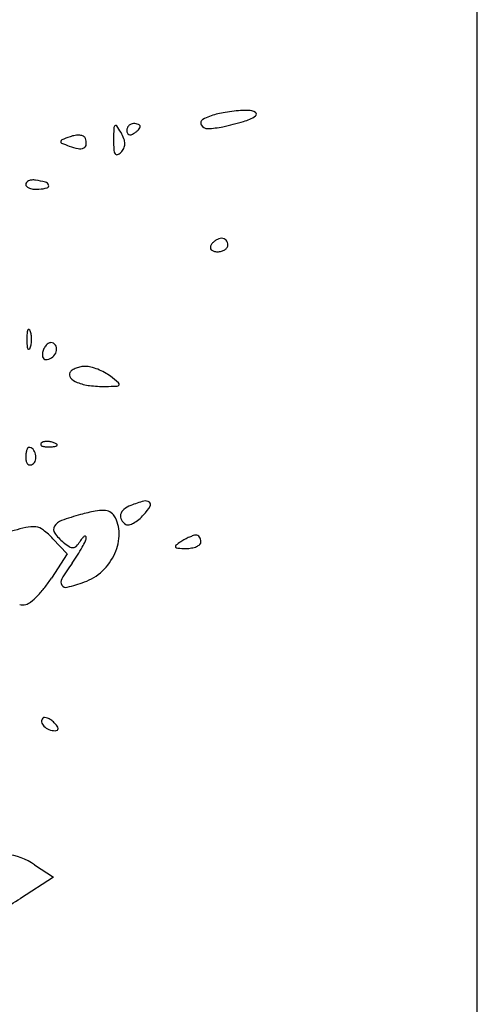
# Model space of a CAD drawing. Units: millimetres. Extents: x -21 to 4753, y -13 to 5144.
# Drawn here: x 59 to 59, y 8 to 8 of the extents above; entities that cross this region are included whole.
import ezdxf

# ---------------------------------------------------------------- set-up
doc = ezdxf.new("R2010")
doc.units = ezdxf.units.MM
doc.layers.add('Alçado', color=231, linetype='Continuous')

msp = doc.modelspace()

# ---------------------------------------------------------------- linework, layer by layer
at = {"layer": 'Alçado', "ltscale": 0.01}
msp.add_line((58.77986078584997, 5.854695814862686), (58.77986078584997, 18.83944026680823), dxfattribs=at)
at = {"layer": 'Alçado'}
for p, q in [((58.77986078584997, 8.041703220512046), (58.77986078584781, 8.764892339171505)), ((58.73614201077746, 8.257971878638905), (58.73761106583465, 8.256408141701984)), ((58.73761106583465, 8.256408141701984), (58.73599522109031, 8.253928118943568)), ((58.73424632482662, 8.22441705341492), (58.73619639126529, 8.223131284266382)), ((58.73619639126529, 8.223131284266382), (58.73279678927842, 8.22094976537006))]:
    msp.add_line(p, q, dxfattribs=at)
for centre, radius, start, end in [((58.75178123185925, 8.300764284332397), 0.0004159424645198719, 116.8267395813828, 208.5963635475433), ((58.75478367879378, 8.294827326757106), 0.007068923213348026, 105.0021927818871, 116.8267056880521), ((58.75511008894697, 8.293609275236879), 0.008329951796865374, 99.90429231598122, 105.002088238225), ((58.75676830078394, 8.284112443152607), 0.01797046455047412, 97.03557867294215, 99.904343115132), ((58.75680410005392, 8.283822363028444), 0.01826274534887368, 94.17689377516237, 97.03557570028258), ((58.75618655893907, 8.292278439239825), 0.009784149834239496, 89.6160985111469, 94.17692795185091), ((58.75447373335719, 8.30541549917753), 0.004682333568909253, 286.2543203297479, 302.84221556337), ((58.75624202997107, 8.300557486582496), 0.001504916660196086, 59.51880928380066, 89.6160120737958), ((58.75689427939199, 8.301665617314152), 0.0002190772363998301, 302.842258741242, 59.51890958154297), ((58.79127333099893, 8.298499098334103), 0.04889015021874435, 177.9942563352915, 179.409444098007), ((58.74281580337585, 8.300196136417016), 0.0004029155920981546, 135.0000372929675, 177.994300845192), ((58.74261659669356, 8.300395342499854), 0.0001211952243708849, 34.01185151861917, 134.9999239403134), ((58.73259830854359, 8.293634898765372), 0.01220712493469903, 30.16746561794511, 34.01188095874233), ((58.74452518250131, 8.29996886774877), 0.0007717746371592372, 158.6716608461622, 179.9999934390122), ((58.74449481957836, 8.299980721189359), 0.0007391799872620026, 136.6417898490265, 158.6715257041938), ((58.74446880944735, 8.300005280171245), 0.0007034075065814256, 113.9883535441441, 136.6416911999534), ((58.74444778082208, 8.300052538744568), 0.0006516815382078676, 90.00002674545988, 113.9884127134608), ((58.74444777927875, 8.299119679668005), 0.001584540612067307, 80.34171220838314, 89.99995515603958), ((58.74455379279218, 8.299742610667677), 0.000952653046985086, 66.20330261789832, 80.34175157935714), ((58.74471078538826, 8.300098617079067), 0.0005635679171864304, 47.64822182038812, 66.20326281018545), ((58.74374456830491, 8.301182785882977), 0.001641660381103804, 316.641874316907, 325.4471091505013), ((58.74498371054282, 8.300398013736539), 0.0001584426285926749, 3.670017734780769e-06, 47.64826639544834), ((58.74488416336292, 8.300398013713936), 0.0002579898069447735, 325.4471657849041, 7.228519599208766e-06), ((58.75205267580001, 8.30091225954054), 0.000725100149903616, 208.5964688482469, 272.0273790282122), ((58.75175825375606, 8.30922939021696), 0.009047440387948327, 272.0273926604367, 282.0576001545273), ((58.74736410962782, 8.329800639634444), 0.0300827631853742, 282.0575453426409, 286.2543357964497), ((58.74728816217252, 8.273169379023257), 0.02780642546542568, 109.7278824645117, 111.5878918210534), ((58.73889759459104, 8.296567423919482), 0.002949431895000321, 99.07865434016306, 109.727769560039), ((58.73872629206566, 8.297639472338437), 0.001863783531962258, 84.05920130690775, 99.07872103549292), ((58.73880033309465, 8.298351004310504), 0.001148409630100474, 64.6878867837564, 84.05916373921099), ((58.73912717589929, 8.299042067415533), 0.0003839526747360057, 20.88188433928596, 64.68788755438199), ((58.73819682363089, 8.298687137174104), 0.001379709082516477, 355.0666661394481, 20.88189469698681), ((58.73947478998594, 8.297631876803381), 0.004253394332904544, 20.65500474067792, 30.16751326882648), ((58.74209985631175, 8.29862145135905), 0.001448001130972144, 359.4093843768471, 20.6550119806863), ((58.74433930227462, 8.299968868509671), 0.0005858944120754461, 180.0000658901268, 204.8764503770068), ((58.7440772201961, 8.299847345007068), 0.0002970086580445654, 204.8764573671666, 246.2033906485304), ((58.74410255442894, 8.299904794306322), 0.0003597959598028253, 246.2033710579437, 282.8316898982729), ((58.74398840521619, 8.300405947934223), 0.0008737852640013413, 282.8315857919157, 301.7174128865), ((58.74299942144774, 8.302006149086433), 0.002754937201995934, 301.7175445884207, 308.477631283941), ((58.74338087046578, 8.301526223113333), 0.002141885578714039, 308.4775373900341, 316.6417101781535), ((58.73710157729924, 8.298850613701267), 0.0001641935275685713, 175.6014043260008, 246.8498363616691), ((58.73712730251381, 8.298848634792579), 0.0001899947425822528, 111.5879038295935, 175.6013752161232), ((58.74595045274572, 8.31954634403906), 0.02267232207732044, 246.8498960952885, 249.0064455667038), ((58.73968509538494, 8.303219004677985), 0.005184134252314815, 249.0063044261404, 259.3793770795531), ((58.7389050602125, 8.299059208023836), 0.00095183427760709, 259.3794111373347, 295.7543733713989), ((58.73912313529564, 8.298607181487272), 0.000449953086353159, 295.7542780982095, 355.0666483915646), ((58.75661906878856, 8.298856280728875), 0.01423404731235111, 179.4093766475551, 183.2872432413266), ((58.74198181733421, 8.298870106513109), 0.001625174473675655, 315.0000174962894, 333.6490888645271), ((58.74249196753994, 8.298617410252792), 0.001055869079753199, 333.6490912765491, 359.4093304944278), ((58.74341278425656, 8.298097760190824), 0.001005997395831385, 183.2871836475899, 210.1674325679759), ((58.7427170960631, 8.297693389707623), 0.0002013250738600554, 210.1675563608275, 289.0697526175246), ((58.74248387107375, 8.298368055184346), 0.0009151649722585428, 289.069748151525, 314.9999243139466), ((58.7336601856078, 8.29443658025407), 0.0003223675475401922, 138.6937235989226, 180.000028079898), ((58.73362005013498, 8.294436580167972), 0.0002822320722684601, 180.0000141233253, 230.4385422866413), ((58.73388233330618, 8.294241374361125), 0.0006180953587415895, 113.2975786493181, 138.6936364495788), ((58.73407170846514, 8.294983289202031), 0.0009913766388106337, 230.4385247086493, 250.268690934101), ((58.73404575124409, 8.293861870456867), 0.001031288578205887, 94.30050653162199, 113.2974127683192), ((58.73433647887959, 8.295721504851697), 0.001775637895548475, 250.2688201351509, 264.8268586222111), ((58.73410152385483, 8.293120237345665), 0.001775015852582538, 81.65038996049454, 94.30058200417896), ((58.7330792876724, 8.286155359711854), 0.00881451066831592, 74.97999713431844, 81.65032117799004), ((58.73431996432678, 8.298951375935163), 0.005016378514565096, 274.3078415656296, 284.1509294712788), ((58.73523779810704, 8.294199796890435), 0.0004855169226262284, 19.99972876348309, 74.97995505273424), ((58.73549442033997, 8.294293198581249), 0.0002124256455596356, 284.1509521276001, 19.99967468354081), ((58.73446027060914, 8.297088829117929), 0.003148554513945606, 264.8268275216359, 274.3077630547035), ((58.75285997373749, 8.28794166844145), 0.0005018604228271793, 148.2824669227451, 179.9740971565047), ((58.7536272959975, 8.287467436891566), 0.001403902006989971, 134.3630088685633, 148.2824937258575), ((58.75388525093647, 8.287203677559514), 0.001772832534301224, 122.6773827588294, 134.3629186097218), ((58.7537979338757, 8.287339802108066), 0.001611110049411197, 110.4896211903311, 122.6773075350883), ((58.75351560453266, 8.288095344509781), 0.0008045406619889387, 89.99998065002072, 110.4896479704339), ((58.75351560502127, 8.288288712753332), 0.0006111724197763552, 65.92640552107895, 90.00002037884312), ((58.75349477131753, 8.28824208492036), 0.0006622429370823277, 43.25839704228119, 65.92625948998827), ((58.75346871550027, 8.288217567014122), 0.0006980204935487182, 21.2518132166194, 43.25838750307324), ((58.75370657500374, 8.288205512071892), 0.0004624226642636268, 325.0629057744806, 5.54366108995434e-05), ((58.75343771864163, 8.28820551194382), 0.0007312790262839925, 4.503895689025635e-05, 21.25180749605801), ((58.75268882508167, 8.287941745439728), 0.0003307117484778097, 179.9740320448975, 223.2584553579572), ((58.75284612052861, 8.288089758037412), 0.0005466969014719989, 223.2584592523956, 254.8689223117768), ((58.75308646004087, 8.288978571578562), 0.001467431713893982, 254.8688492188419, 269.9999552673469), ((58.75308645773988, 8.289192042628768), 0.001680902764259246, 270.0000394507623, 284.2558370324432), ((58.75320636139002, 8.288720120848557), 0.001193986906320711, 284.2558552788728, 302.6772393843654), ((58.75339832375311, 8.288420845793995), 0.0008384378859720188, 302.6772950037347, 325.0630262916698), ((58.74230286604858, 8.278484294349754), 0.008855410014721544, 175.9917602252916, 179.9999934390122), ((58.73462320612825, 8.279022419894686), 0.001156919541653326, 158.0254818619507, 175.9918379257285), ((58.73362791597227, 8.279424028321895), 8.365730546286722e-05, 61.64750926084152, 158.0254287998899), ((58.73353115308127, 8.279244712149948), 0.000287415365329609, 21.97449103442132, 61.64767293806435), ((58.73215126496783, 8.278687917479088), 0.001775404447904451, 8.699889207662231, 21.97443677458342), ((58.73082059820361, 8.278484297383665), 0.003121560153430736, 359.9999630239514, 8.69992734770834), ((58.74230286604858, 8.278484296387068), 0.008855410014721544, 180.0000065613003, 184.0082397750201), ((58.73462320612825, 8.277946170844288), 0.00115691954165332, 184.0081620745831, 201.9745181383395), ((58.73215126496783, 8.278280673258811), 0.001775404447904454, 338.025563225688, 351.3001107925438), ((58.73082059820361, 8.278484293353157), 0.003121560153430735, 351.3000726524977, 3.697636130338054e-05), ((58.73614633259101, 8.27724165076735), 0.0009618783195043649, 122.0837056545319, 144.0475888249871), ((58.73597284691088, 8.277518381010536), 0.0006352640056451041, 94.13306714505151, 122.0834935313719), ((58.73595989506743, 8.277697621095774), 0.0004555565828390492, 58.28255747874155, 94.1330957993126), ((58.73585377041535, 8.277525908940708), 0.0006574166969596114, 11.05502076912618, 58.28249530850898), ((58.73362791597227, 8.27754456241385), 8.365730546284236e-05, 201.9745712003029, 298.3524907391584), ((58.73353115308127, 8.277723878587949), 0.0002874153653296381, 298.3523270624509, 338.0255089657716), ((58.73594312034302, 8.276901815829268), 0.0008922422592629162, 171.0038443495595, 192.6799766750423), ((58.737006038875, 8.276733540333648), 0.001968398589186111, 159.0063411935471, 171.003877510081), ((58.73666811254368, 8.276863216822091), 0.001606445282917274, 144.0475782080656, 159.0063956237096), ((58.7353268596291, 8.277595319744401), 0.001216858001662873, 303.7475716957245, 334.654404039497), ((58.73558447577953, 8.27747329428931), 0.0009318031066625676, 334.654400780991, 11.05506025555743), ((58.73550819701553, 8.2768039619044), 0.0004464466886930544, 192.680049343383, 225.3960289112565), ((58.73540174895432, 8.276696033256846), 0.0002948558478342439, 225.3961952480051, 270.0000316942622), ((58.73540174865297, 8.277483230485265), 0.001082053078850764, 270.0000246322866, 303.7475606696996), ((58.73828409812004, 8.274845463150198), 0.000455991437875511, 148.2825396019164, 222.1994019520064), ((58.73853896154115, 8.274687949291787), 0.0007556011479899948, 122.7232945842495, 148.2825596769802), ((58.73932498377739, 8.273464684719958), 0.002209632498032457, 111.2409352903426, 122.723247411147), ((58.73950101226688, 8.27301181061902), 0.00269551414966908, 100.6651879086627, 111.2408929543309), ((58.73949543489625, 8.273041460375875), 0.002665344379671765, 89.99997005789152, 100.6653221214316), ((58.73949543503399, 8.273485792782262), 0.0022210119733105, 75.34446492461649, 89.99996766665829), ((58.73855554395282, 8.269891811413475), 0.005935860197162411, 68.30838593827376, 75.34438814575144), ((58.73834062233789, 8.269351506355791), 0.006517341800978153, 61.47296658232005, 68.30838823539227), ((58.73915313710243, 8.270846298776098), 0.004815993916642202, 52.89745157322745, 61.47291726918498), ((58.73931747233839, 8.275782453727215), 0.001850915669520936, 222.1994871184192, 248.5164964042795), ((58.74055354298172, 8.278923070236514), 0.005226021993764513, 248.5165645059535, 263.0113740014228), ((58.72240701117209, 8.248705896288536), 0.03257622006674255, 50.99286262827324, 52.89755964518646), ((58.74274716675334, 8.273909794965649), 0.000234731668540646, 272.1236864775969, 334.139531581334), ((58.74280084855477, 8.27388377428752), 0.0001750758942997853, 334.1395176176835, 50.99289257509868), ((58.74140754347422, 8.285889744241738), 0.01224484408475778, 263.011354118099, 270.6829134642251), ((58.74098347263338, 8.321470670771628), 0.04782829766490716, 270.682863807591, 272.1237190822117), ((58.7350152414086, 8.267693231341573), 0.0001422964893595322, 135.0001129790944, 201.1535757216645), ((58.73528916151813, 8.267419310325836), 0.0005296786638210168, 106.1716232143068, 134.9999608595736), ((58.73553704694125, 8.26656451391541), 0.001419692193296199, 92.35866863566523, 106.1717446698896), ((58.73555256192633, 8.26618783980871), 0.001796685692773832, 79.96050663153879, 92.35866387626619), ((58.73553007745631, 8.266060852987502), 0.001925647718893152, 68.19030680052063, 79.96041853364802), ((58.73568099506435, 8.266437982387524), 0.001519442461799004, 55.8098361109293, 68.19039777668323), ((58.73648848329341, 8.267626604350001), 8.2480596305672e-05, 314.9998518908851, 55.80974355422538), ((58.73722270541831, 8.266291794965653), 0.003884887356263676, 173.8705963671962, 180.0000121773217), ((58.73546234898384, 8.266480835801385), 0.002114409676753193, 164.2059271868497, 173.8705758982328), ((58.73466664045809, 8.266705910965804), 0.001287481090798286, 152.3787250271543, 164.2059808037658), ((58.73364402423281, 8.267241005013508), 0.0001333279003844294, 89.99984255922023, 152.3785775559422), ((58.73364402490869, 8.266775417232767), 0.0005989156796557833, 42.16002889822556, 90.00002972032763), ((58.73322567095966, 8.266396605695247), 0.001163289854889753, 13.01063111550221, 42.16013180121975), ((58.7350932122147, 8.267723400487029), 0.0002259004606920755, 201.1533207322537, 248.1903795113994), ((58.73542365766568, 8.268549167503874), 0.001115330255800409, 248.1903144828298, 265.831140334559), ((58.7356512421459, 8.271671594483069), 0.004246040229319596, 265.8312224264795, 272.3586547212885), ((58.73554279400214, 8.274304225501135), 0.006880903999802476, 272.3587481327357, 276.6884188121851), ((58.73630426317687, 8.267810823810025), 0.0003430067204766845, 276.688355601693, 315.0000417354469), ((58.73477500274186, 8.26629179477193), 0.001437184678945021, 180.0000251884068, 195.4309409841439), ((58.73390914451674, 8.266052795915876), 0.0005389470074279912, 195.4310810962775, 227.5115726298061), ((58.73367897325213, 8.26623524568332), 0.0006934038029742717, 301.7174858133669, 345.050550288429), ((58.73314470733951, 8.266377898623366), 0.001246386558328454, 345.0504654588686, 13.01060081470283), ((58.73377132786043, 8.265902334154339), 0.0003349073691107989, 227.5115414993747, 270.717688564504), ((58.73376898291719, 8.266089609437772), 0.0005221973332655086, 270.7175792679036, 301.7173481703203), ((58.74932964544924, 8.247919158510939), 0.0144370385184319, 105.4275830647153, 110.993575597516), ((58.74567279030936, 8.261170362879676), 0.000690511440406112, 54.77577052905668, 105.4274949903261), ((58.74588942906639, 8.261477190686735), 0.0003149110489176471, 327.9954004809002, 54.77594470754897), ((58.7459316693762, 8.234686631384033), 0.02668871149019039, 101.7592483502143, 105.0707139331103), ((58.74124926917279, 8.257179961716544), 0.00371318579020595, 87.57090825165115, 101.7593568615718), ((58.74134749144935, 8.2594954047912), 0.001395660332309254, 61.54791607568102, 87.57085529594912), ((58.74144155565963, 8.259668994747901), 0.001198222879232012, 32.37385502838359, 61.54793441164296), ((58.74405131701288, 8.26022546081895), 0.0009770293272320766, 128.422322625604, 165.7177822637973), ((58.74512828352463, 8.258867752499379), 0.002710011940027295, 110.993596931403, 128.4222998869507), ((58.74096494020996, 8.264554909858584), 0.006122057149187662, 317.8553399815937, 327.9953425021736), ((58.73751589501197, 8.25848597520009), 0.001438099898440628, 109.8943588141342, 147.9599872000292), ((58.74535949369128, 8.236811581964774), 0.02448807522006457, 105.0707476392069, 109.8943399327521), ((58.73964638816431, 8.258530897479883), 0.003323756158434613, 359.577913628798, 32.37382699917315), ((58.74379046017818, 8.26029186703671), 0.0007078526659370465, 165.7178495113786, 211.4712472751359), ((58.74442207694498, 8.260678486240918), 0.001448402564301008, 211.4712408860913, 238.2825436983562), ((58.74342845205002, 8.261469690761317), 0.002142161141581937, 284.8783827429265, 298.4907271402161), ((58.7428787376659, 8.262482532974127), 0.003294565260053184, 298.4906990497361, 309.7304449242687), ((58.74173719586792, 8.263856034598959), 0.005080517218547743, 309.7304914563425, 317.8552945145329), ((58.74842243378287, 8.19591460827977), 0.06497797731320018, 103.42906814762, 105.5537639856922), ((58.73404942976298, 8.256110679639155), 0.003089769615167517, 83.99316451954213, 103.4290640613374), ((58.73421136588656, 8.257649643406944), 0.001542309508372823, 52.19897756576432, 83.99312322790587), ((58.72994618209734, 8.25215119745065), 0.008501095370826548, 43.21184443861884, 52.19900544844841), ((58.73682209431382, 8.258920184714666), 0.0006196273514304734, 147.9600437582988, 216.0948540902376), ((58.74387418050544, 8.259791971725374), 0.0004062420694453497, 238.282630334573, 284.8784272903474), ((58.74055885088637, 8.261644558230339), 0.005244079832724701, 216.0948346107833, 230.3097665014084), ((58.74104834507718, 8.26223437664932), 0.00601055901022738, 230.3098595507466, 237.4603435682901), ((58.73637507048915, 8.259317678142283), 0.003029490161486441, 316.1044265339557, 327.6754370008247), ((58.74248715974957, 8.25545011262522), 0.004203468992969073, 141.9029097158847, 147.6754989354163), ((58.72739784125341, 8.263553239655261), 0.01341621549783313, 331.1937273773825, 334.4589075200541), ((58.73982655754119, 8.257536072095627), 0.0008226361022184796, 122.5684435305164, 141.9028569418198), ((58.73944619257977, 8.25813155535315), 0.0001160401696601639, 56.36781350216374, 122.5686611162946), ((58.73882261402463, 8.258093840590648), 0.0007540485809529962, 334.4589458457728, 1.037378256656634), ((58.73942840046728, 8.258104810148177), 0.0001481628289437534, 1.037304124822156, 56.36749946432796), ((58.73790759338932, 8.2585437117523), 0.005062598150436933, 335.6450128792268, 359.5778605262226), ((58.75294829271436, 8.25202077496982), 0.006706128629239977, 122.8725895534784, 128.1879971157443), ((58.75278245684067, 8.252277390902456), 0.006400590947257396, 118.326897724519, 122.87260704317), ((58.75265787802694, 8.252508471912089), 0.006138067971414185, 113.636054946367, 118.3267782600158), ((58.75230399570319, 8.253317096996861), 0.00525539746357707, 108.8919888238383, 113.6360892075221), ((58.7508887818876, 8.257452481019016), 0.0008845587373108048, 91.16951907573245, 108.8919050717345), ((58.7508787008022, 8.257946354810825), 0.0003905820664494447, 60.79345525081148, 91.16970185430839), ((58.7508007857387, 8.257806981408281), 0.0005502558040972482, 37.29517232535708, 60.79336369277406), ((58.7506781847811, 8.257713598808829), 0.0007043703869950113, 16.8388305472527, 37.29530343625206), ((58.7510328777005, 8.257653115613413), 0.0003586293529599277, 312.436243869576, 2.379841929990707e-05), ((58.75047833536595, 8.25765311579745), 0.0009131716871223622, 359.9999977760405, 16.83865609614548), ((58.73818162746156, 8.257741397518222), 0.0006809313152825534, 237.4603744717112, 272.9387129480089), ((58.73819037170602, 8.257571044053858), 0.0005103535771010089, 272.9388128871595, 316.1044911057608), ((58.72669988219624, 8.263937064900594), 0.01421275091105913, 327.4693023578343, 331.1936585180214), ((58.74888281798612, 8.257189299346246), 0.0001302842720758897, 128.1879752019576, 217.2951865713463), ((58.74901536800501, 8.25729025763495), 0.0002969038495860341, 217.2951604426516, 267.0218850988126), ((58.7499541734604, 8.27533630549536), 0.01836735484270988, 267.0219974024845, 269.6100523376829), ((58.74985321389851, 8.260502993788334), 0.003533699559813343, 269.6101237344897, 279.3498098221911), ((58.75008307254219, 8.259106935444644), 0.002118844835128303, 279.349837994965, 293.6359989235242), ((58.75043141576844, 8.25831097060775), 0.001249993278792246, 293.6360403071876, 312.4360480888598), ((58.72212442729477, 8.266855385917308), 0.01963966395007696, 324.5467198366267, 327.4693337473255), ((58.73726162270527, 8.258836121264856), 0.005771668986531821, 313.398707019623, 335.6450498591097), ((58.76057322225369, 8.239477434689631), 0.02756056960352499, 144.5467741614434, 148.621678931787), ((58.73767890153042, 8.258394832348204), 0.005164332566735113, 289.2186339520435, 313.3987755190914), ((58.72495555384268, 8.261120941708816), 0.01317615089129122, 321.7298548252745, 326.9140092885589), ((58.73755012776994, 8.253518837265174), 0.0005934810331763753, 148.6216679891595, 212.8525613734055), ((58.73192060887796, 8.274913021141396), 0.02265743107038174, 284.5330137121268, 289.2186971348977), ((58.72659571884346, 8.259827001550699), 0.01108703089364214, 315.8292474537922, 321.7298669397253), ((58.73747864222407, 8.253472674296496), 0.0005083857751193764, 212.8524848586192, 284.5329570026508), ((58.72795858598307, 8.258503017637311), 0.0091869413580722, 309.8283422413547, 315.8292763155425), ((58.73304946792826, 8.252368427826822), 0.001210608907062684, 253.8767159014068, 283.7795033647931), ((58.73303888712896, 8.252411579195734), 0.001255038558375173, 283.7794222333317, 309.828378856302), ((58.73538159555701, 8.239198997213263), 0.0004189935861072353, 134.9999121449923, 191.8350409736735), ((58.73526996563785, 8.239310628013863), 0.0002611244159513493, 87.00450436072018, 134.9999956554606), ((58.73523409157372, 8.238625047255304), 0.0009476431154905057, 68.58709136673163, 87.00460447197756), ((58.73499393098366, 8.238012640205968), 0.001605457303495196, 54.55954840047101, 68.58703439024217), ((58.73437150875443, 8.237138107792955), 0.00267887072278431, 45.00000279171236, 54.55964137517285), ((58.73581739721202, 8.239290319762235), 0.0008642607978543578, 191.8350827296987, 225.0000243377613), ((58.73630943807158, 8.239782362158662), 0.001560112743545963, 225.0000534325326, 248.3419808543516), ((58.73636991349657, 8.23993465616258), 0.001723974699327153, 248.3419963525562, 269.9999574080341), ((58.73391520473667, 8.23668181058454), 0.003324177238593744, 37.2063443160375, 44.99991928109691), ((58.73613502543095, 8.238367132691351), 0.0005370793735656777, 7.22433466435389, 37.20642537065308), ((58.73650517071351, 8.238414052412628), 0.0001639721602177487, 302.4799707575124, 7.224413525650928), ((58.73636991182625, 8.238626529793946), 0.000415848328991381, 270.0000536572555, 302.4800020554951), ((58.73036845751493, 8.218535667633217), 0.007044753623699111, 56.60130421160618, 81.88914646389077), ((58.71848404307705, 8.243254244925934), 0.02650178318656166, 297.5787411576356, 302.6882196163294)]:
    msp.add_arc(centre, radius, start, end, dxfattribs=at)

doc.saveas('drawing.dxf')
